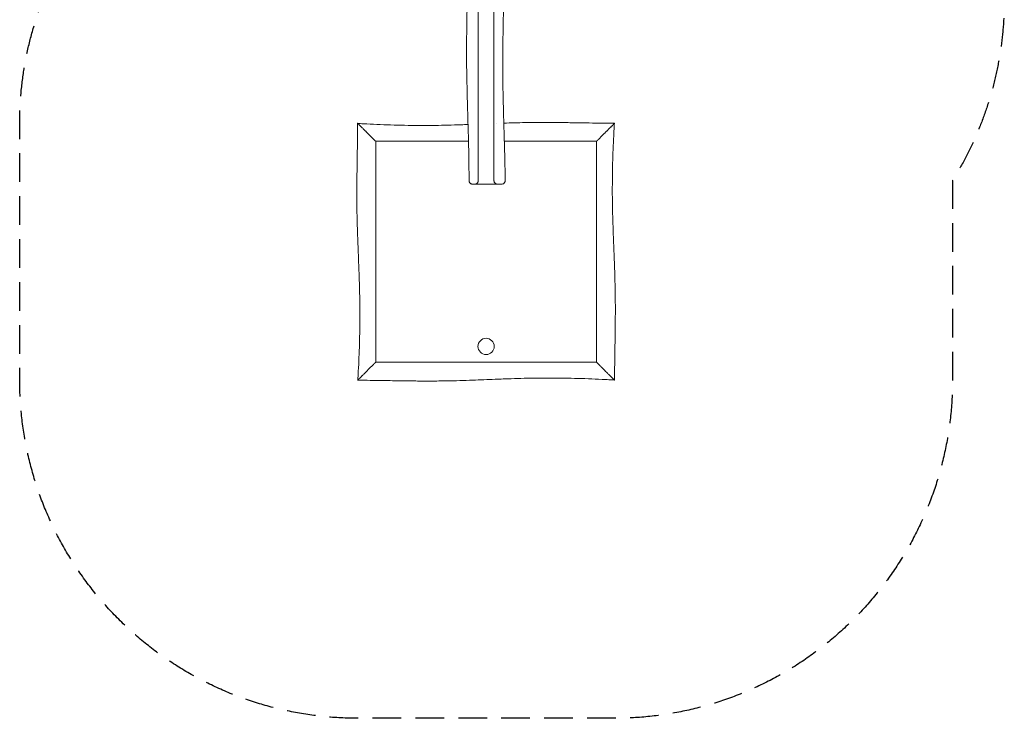
# Model space of a CAD drawing. Units: millimetres. Extents: x -2070 to 2300, y -3520 to 3520.
# Drawn here: x -2070 to 2300, y -3520 to -420 of the extents above; entities that cross this region are included whole.
import ezdxf

# ---------------------------------------------------------------- set-up
doc = ezdxf.new("R2010")
doc.units = ezdxf.units.MM
doc.header["$LTSCALE"] = 20
doc.linetypes.add('HIDDEN', pattern=[9.525, 6.35, -3.175])
doc.layers.add('2d', color=230, linetype='Continuous')
doc.layers.add('EN-SafetyZone', color=93, linetype='HIDDEN')

msp = doc.modelspace()

# ---------------------------------------------------------------- linework, layer by layer
at = {"layer": '2d', "lineweight": 0}
for p, q in [((-496, -954), (-496, -954)), ((-496, -954), (-496, -954)), ((496, -954), (496, -954)), ((50, -1150), (-50, -1150)), ((-496, -1946), (-496, -1946))]:
    msp.add_line(p, q, dxfattribs=at)
msp.add_circle((0, -1870.1), 36, dxfattribs=at)
for points, knots in [([(-75.5, -1135), (-75.5, -1131.7), (-75.5, -1128.4), (-75.6, -1115), (-75.7, -1105), (-76, -1071.4), (-76.3, -1047.7), (-77.2, -998.1), (-77.8, -972), (-79.2, -914.9), (-80.1, -883.9), (-82.3, -807.6), (-83.7, -762.3), (-85.6, -678.5), (-86.3, -640), (-86.6, -577.6), (-86.6, -553.8), (-86.4, -505.5), (-86.1, -480.9), (-85.4, -428.4), (-84.9, -400.4), (-83.7, -337.4), (-83, -302.4), (-81.1, -212.5), (-80, -157.5), (-79.2, -81.1), (-79, -59.6), (-78.9, -38.1)], [0.000009, 0.000009, 0.000009, 0.000009, 10.000004, 10.000004, 40.000092, 40.000092, 110.953681, 110.953681, 189.063747, 189.063747, 282.264122, 282.264122, 418.157539, 418.157539, 533.723437, 533.723437, 605.167407, 605.167407, 678.766286, 678.766286, 762.745023, 762.745023, 867.849354, 867.849354, 1032.638466, 1032.638466, 1097.196373, 1097.196373, 1097.196373, 1097.196373]), ([(-35, -29.7), (-35, -43.5), (-35, -57.2), (-35, -94.6), (-35, -118.2), (-35, -165.5), (-35, -189.2), (-35, -236.5), (-35, -260.1), (-35, -307.4), (-35, -331), (-35, -378.3), (-35, -402), (-35, -472.9), (-35, -520.2), (-35, -591.2), (-35, -614.8), (-35, -662.1), (-35, -685.7), (-35, -756.7), (-35, -804), (-35, -898.5), (-35, -945.8), (-35, -1040.4), (-35, -1087.7), (-35, -1135)], [1.164719, 1.164719, 1.164719, 1.164719, 1.205941, 1.205941, 1.276879, 1.276879, 1.347817, 1.347817, 1.418754, 1.418754, 1.489692, 1.489692, 1.56063, 1.56063, 1.702505, 1.702505, 1.773443, 1.773443, 1.844381, 1.844381, 1.986256, 1.986256, 2.128132, 2.128132, 2.270007, 2.270007, 2.270007, 2.270007]), ([(35, -1135), (35, -1087.7), (35, -1040.4), (35, -945.8), (35, -898.6), (35, -827.6), (35, -804), (35, -756.7), (35, -733.1), (35, -685.8), (35, -662.1), (35, -614.9), (35, -591.2), (35, -543.9), (35, -520.3), (35, -473), (35, -449.3), (35, -402.1), (35, -378.4), (35, -331.1), (35, -307.5), (35, -260.2), (35, -236.6), (35, -189.3), (35, -165.6), (35, -118.3), (35, -94.7), (35, -54.3), (35, -37.7), (35, -21)], [0, 0, 0, 0, 0.141883, 0.141883, 0.283766, 0.283766, 0.354708, 0.354708, 0.42565, 0.42565, 0.496591, 0.496591, 0.567533, 0.567533, 0.638474, 0.638474, 0.709416, 0.709416, 0.780358, 0.780358, 0.851299, 0.851299, 0.922241, 0.922241, 0.993182, 0.993182, 1.064124, 1.064124, 1.114197, 1.114197, 1.114197, 1.114197]), ([(79.7, -12), (80, -56.7), (80.2, -101.4), (79.9, -182.6), (79.5, -219.1), (78.6, -286.6), (78.1, -317.7), (76.7, -393.7), (75.8, -438.6), (74.5, -529.7), (73.9, -575.8), (73.9, -650.1), (74.1, -678.3), (74.9, -729.3), (75.3, -752.1), (76.4, -800.9), (77.1, -826.8), (78.9, -886), (79.9, -919.2), (82.2, -996.3), (83.4, -1040.3), (84.3, -1101.2), (84.4, -1118.1), (84.5, -1134.9)], [1146.923731, 1146.923731, 1146.923731, 1146.923731, 1281.016005, 1281.016005, 1390.50281, 1390.50281, 1483.697178, 1483.697178, 1618.498933, 1618.498933, 1756.993142, 1756.993142, 1841.430591, 1841.430591, 1909.970663, 1909.970663, 1987.812054, 1987.812054, 2087.456322, 2087.456322, 2219.442572, 2219.442572, 2270.071495, 2270.071495, 2270.071495, 2270.071495]), ([(-569.3, -2019.3), (-569.1, -2016), (-568.9, -2012.7), (-568.1, -1999.4), (-567.6, -1989.4), (-566, -1959.5), (-565, -1939.5), (-563.4, -1899.1), (-562.7, -1878.7), (-561.6, -1837.7), (-561.1, -1817), (-560.5, -1776), (-560.3, -1755.6), (-560.2, -1715.4), (-560.3, -1695.6), (-560.8, -1656.9), (-561.1, -1638), (-562.1, -1599.7), (-562.7, -1580.2), (-564.1, -1537.2), (-565, -1513.6), (-567.2, -1456.9), (-568.6, -1423.7), (-571.2, -1352.3), (-572.4, -1314.1), (-573.4, -1252.5), (-573.6, -1229.1), (-573.7, -1185.9), (-573.6, -1166), (-573.3, -1123.3), (-573, -1100.5), (-572.3, -1049.1), (-571.8, -1020.6), (-570.7, -954.7), (-570.2, -917.3), (-570, -880)], [0.000011, 0.000011, 0.000011, 0.000011, 10.000007, 10.000007, 40.000176, 40.000176, 99.939419, 99.939419, 161.190615, 161.190615, 223.131345, 223.131345, 284.3922, 284.3922, 343.776443, 343.776443, 400.416505, 400.416505, 458.769735, 458.769735, 529.556543, 529.556543, 629.158399, 629.158399, 743.95007, 743.95007, 814.031899, 814.031899, 873.605802, 873.605802, 942.170698, 942.170698, 1027.752553, 1027.752553, 1139.829865, 1139.829865, 1139.829865, 1139.829865]), ([(-570, -880), (-570, -880), (-570, -880), (-570, -880), (-569.8, -880.2), (-569.4, -880.6), (-569.3, -880.7), (-569.1, -880.9), (-569, -881), (-568.6, -881.4), (-568.3, -881.7), (-567.4, -882.6), (-566.6, -883.4), (-565.5, -884.5), (-565.3, -884.7), (-564.8, -885.2), (-564.5, -885.5), (-563.8, -886.2), (-563.2, -886.8), (-561.5, -888.5), (-560.3, -889.7), (-558.3, -891.7), (-557.6, -892.4), (-556.2, -893.8), (-555.5, -894.5), (-553.9, -896.1), (-553.1, -896.9), (-552.3, -897.7), (-551.6, -898.4), (-550.8, -899.2), (-548.5, -901.5), (-546.8, -903.2), (-543.4, -906.6), (-541.7, -908.3), (-539, -911), (-538.1, -911.9), (-536.2, -913.8), (-535.3, -914.7), (-531.9, -918.1), (-529.4, -920.6), (-526.8, -923.2)], [0.18794298, 0.18794298, 0.18794298, 0.18794298, 0.18856658, 0.18856658, 0.19718966, 0.19718966, 0.19934543, 0.19934543, 0.2015012, 0.2015012, 0.20581275, 0.20581275, 0.21443583, 0.21443583, 0.2165916, 0.2165916, 0.21874737, 0.21874737, 0.22305892, 0.22305892, 0.231682, 0.231682, 0.23599355, 0.23599355, 0.24030509, 0.24030509, 0.24493243, 0.24493243, 0.24493243, 0.24892817, 0.24892817, 0.25755126, 0.25755126, 0.26617434, 0.26617434, 0.27048589, 0.27048589, 0.27479743, 0.27479743, 0.28619134, 0.28619134, 0.28619134, 0.28619134]), ([(-569.3, -880.7), (-566, -880.9), (-562.7, -881.1), (-549.4, -881.9), (-539.4, -882.4), (-509.5, -884), (-489.5, -885), (-449.1, -886.6), (-428.7, -887.3), (-387.7, -888.4), (-367, -888.9), (-326, -889.5), (-305.6, -889.7), (-265.4, -889.8), (-245.6, -889.7), (-206.9, -889.2), (-188, -888.9), (-149.7, -887.9), (-130.2, -887.3), (-100.6, -886.3), (-90.3, -885.9), (-80.1, -885.6)], [0.000011, 0.000011, 0.000011, 0.000011, 10.000007, 10.000007, 40.000176, 40.000176, 99.939419, 99.939419, 161.190615, 161.190615, 223.131345, 223.131345, 284.3922, 284.3922, 343.776443, 343.776443, 400.416505, 400.416505, 458.769735, 458.769735, 489.54508, 489.54508, 489.54508, 489.54508]), ([(78.7, -879.5), (110.5, -878.4), (142.3, -877.5), (197.5, -876.6), (220.9, -876.4), (264.1, -876.3), (284, -876.4), (326.7, -876.7), (349.5, -877), (400.9, -877.7), (429.4, -878.2), (495.3, -879.3), (532.7, -879.8), (570, -880)], [648.405987, 648.405987, 648.405987, 648.405987, 743.95007, 743.95007, 814.031899, 814.031899, 873.605802, 873.605802, 942.170698, 942.170698, 1027.752553, 1027.752553, 1139.829865, 1139.829865, 1139.829865, 1139.829865]), ([(570, -880), (570, -880), (570, -880), (570, -880), (569.8, -880.2), (569.4, -880.6), (569.3, -880.7), (569.1, -880.9), (569, -881), (568.6, -881.4), (568.3, -881.7), (567.4, -882.6), (566.6, -883.4), (565.5, -884.5), (565.3, -884.7), (564.8, -885.2), (564.5, -885.5), (563.8, -886.2), (563.2, -886.8), (561.5, -888.5), (560.3, -889.7), (558.3, -891.7), (557.6, -892.4), (556.2, -893.8), (555.5, -894.5), (553.9, -896.1), (553.1, -896.9), (552.3, -897.7), (551.6, -898.4), (550.8, -899.2), (548.5, -901.5), (546.8, -903.2), (543.4, -906.6), (541.7, -908.3), (539, -911), (538.1, -911.9), (536.2, -913.8), (535.3, -914.7), (531.9, -918.1), (529.4, -920.6), (526.8, -923.2)], [0.18794298, 0.18794298, 0.18794298, 0.18794298, 0.18856658, 0.18856658, 0.19718966, 0.19718966, 0.19934543, 0.19934543, 0.2015012, 0.2015012, 0.20581275, 0.20581275, 0.21443583, 0.21443583, 0.2165916, 0.2165916, 0.21874737, 0.21874737, 0.22305892, 0.22305892, 0.231682, 0.231682, 0.23599355, 0.23599355, 0.24030509, 0.24030509, 0.24493243, 0.24493243, 0.24493243, 0.24892817, 0.24892817, 0.25755126, 0.25755126, 0.26617434, 0.26617434, 0.27048589, 0.27048589, 0.27479743, 0.27479743, 0.28619134, 0.28619134, 0.28619134, 0.28619134]), ([(569.3, -880.7), (569.1, -884), (568.9, -887.3), (568.1, -900.6), (567.6, -910.6), (566, -940.5), (565, -960.5), (563.4, -1000.9), (562.7, -1021.3), (561.6, -1062.3), (561.1, -1083), (560.5, -1124), (560.3, -1144.4), (560.2, -1184.6), (560.3, -1204.4), (560.8, -1243.1), (561.1, -1262), (562.1, -1300.3), (562.7, -1319.8), (564.1, -1362.8), (565, -1386.4), (567.2, -1443.1), (568.6, -1476.3), (571.2, -1547.7), (572.4, -1585.9), (573.4, -1647.5), (573.6, -1670.9), (573.7, -1714.1), (573.6, -1734), (573.3, -1776.7), (573, -1799.5), (572.3, -1850.9), (571.8, -1879.4), (570.7, -1945.3), (570.2, -1982.7), (570, -2020)], [0.000011, 0.000011, 0.000011, 0.000011, 10.000007, 10.000007, 40.000176, 40.000176, 99.939419, 99.939419, 161.190615, 161.190615, 223.131345, 223.131345, 284.3922, 284.3922, 343.776443, 343.776443, 400.416505, 400.416505, 458.769735, 458.769735, 529.556543, 529.556543, 629.158399, 629.158399, 743.95007, 743.95007, 814.031899, 814.031899, 873.605802, 873.605802, 942.170698, 942.170698, 1027.752553, 1027.752553, 1139.829865, 1139.829865, 1139.829865, 1139.829865]), ([(-499.4, -950.6), (-499.6, -950.4), (-499.8, -950.2), (-500, -950), (-503.8, -946.2), (-507.5, -942.5), (-515.1, -934.9), (-519, -931), (-524, -926), (-525.3, -924.7), (-526.6, -923.4)], [0.05624651, 0.05624651, 0.05624651, 0.05624651, 0.0571589, 0.0571589, 0.0571589, 0.07320583, 0.07320583, 0.09016515, 0.09016515, 0.09597997, 0.09597997, 0.09597997, 0.09597997]), ([(-490, -960), (-490, -960), (-490.1, -959.9), (-490.5, -959.5), (-490.7, -959.3), (-491.4, -958.6), (-491.7, -958.3), (-492.4, -957.6), (-492.6, -957.4), (-493, -957), (-493.2, -956.8), (-493.9, -956.1), (-494.4, -955.6), (-495.1, -954.9), (-495.4, -954.6), (-495.8, -954.2), (-496.1, -953.9), (-496.8, -953.2), (-497.3, -952.7), (-498.3, -951.7), (-498.8, -951.2), (-499.4, -950.6)], [0, 0, 0, 0, 0.00214287, 0.00214287, 0.00428574, 0.00428574, 0.0064286, 0.0064286, 0.00750004, 0.00750004, 0.00857147, 0.00857147, 0.01071434, 0.01071434, 0.01178577, 0.01178577, 0.01285721, 0.01285721, 0.01500008, 0.01500008, 0.01714294, 0.01714294, 0.01714294, 0.01714294]), ([(-78.1, -960), (-92.9, -960), (-107.7, -960), (-163.3, -960), (-204.2, -960), (-285.8, -960), (-326.7, -960), (-387.9, -960), (-408.3, -960), (-449.2, -960), (-469.6, -960), (-490, -960)], [0.6580782, 0.6580782, 0.6580782, 0.6580782, 0.7025025, 0.7025025, 0.8250038, 0.8250038, 0.9475051, 0.9475051, 1.0087558, 1.0087558, 1.0700064, 1.0700064, 1.0700064, 1.0700064]), ([(-490, -960), (-490, -1000.8), (-490, -1041.7), (-490, -1123.3), (-490, -1164.2), (-490, -1225.4), (-490, -1245.8), (-490, -1286.7), (-490, -1307.1), (-490, -1368.3), (-490, -1409.2), (-490, -1470.4), (-490, -1490.8), (-490, -1531.7), (-490, -1552.1), (-490, -1613.3), (-490, -1654.2), (-490, -1735.8), (-490, -1776.7), (-490, -1837.9), (-490, -1858.3), (-490, -1899.2), (-490, -1919.6), (-490, -1940)], [0.0899959, 0.0899959, 0.0899959, 0.0899959, 0.2124972, 0.2124972, 0.3349985, 0.3349985, 0.3962492, 0.3962492, 0.4574998, 0.4574998, 0.5800011, 0.5800011, 0.6412518, 0.6412518, 0.7025025, 0.7025025, 0.8250038, 0.8250038, 0.9475051, 0.9475051, 1.0087558, 1.0087558, 1.0700064, 1.0700064, 1.0700064, 1.0700064]), ([(490, -960), (449.2, -960), (408.3, -960), (326.7, -960), (285.8, -960), (224.6, -960), (204.2, -960), (163.3, -960), (142.9, -960), (108.7, -960), (94.9, -960), (81.1, -960)], [0.0899959, 0.0899959, 0.0899959, 0.0899959, 0.2124972, 0.2124972, 0.3349985, 0.3349985, 0.3962492, 0.3962492, 0.4574998, 0.4574998, 0.4988813, 0.4988813, 0.4988813, 0.4988813]), ([(490, -960), (490, -960), (490.1, -959.9), (490.5, -959.5), (490.7, -959.3), (491.4, -958.6), (491.7, -958.3), (492.4, -957.6), (492.6, -957.4), (493, -957), (493.2, -956.8), (493.9, -956.1), (494.4, -955.6), (495.1, -954.9), (495.4, -954.6), (495.8, -954.2), (496.1, -953.9), (496.8, -953.2), (497.3, -952.7), (498.3, -951.7), (498.8, -951.2), (499.4, -950.6)], [0, 0, 0, 0, 0.00214287, 0.00214287, 0.00428574, 0.00428574, 0.0064286, 0.0064286, 0.00750004, 0.00750004, 0.00857147, 0.00857147, 0.01071434, 0.01071434, 0.01178577, 0.01178577, 0.01285721, 0.01285721, 0.01500008, 0.01500008, 0.01714294, 0.01714294, 0.01714294, 0.01714294]), ([(490, -1940), (490, -1899.2), (490, -1858.3), (490, -1776.7), (490, -1735.8), (490, -1674.6), (490, -1654.2), (490, -1613.3), (490, -1592.9), (490, -1531.7), (490, -1490.8), (490, -1429.6), (490, -1409.2), (490, -1368.3), (490, -1347.9), (490, -1286.7), (490, -1245.8), (490, -1164.2), (490, -1123.3), (490, -1062.1), (490, -1041.7), (490, -1000.8), (490, -980.4), (490, -960)], [0.0899959, 0.0899959, 0.0899959, 0.0899959, 0.2124972, 0.2124972, 0.3349985, 0.3349985, 0.3962492, 0.3962492, 0.4574998, 0.4574998, 0.5800011, 0.5800011, 0.6412518, 0.6412518, 0.7025025, 0.7025025, 0.8250038, 0.8250038, 0.9475051, 0.9475051, 1.0087558, 1.0087558, 1.0700064, 1.0700064, 1.0700064, 1.0700064]), ([(499.4, -950.6), (499.6, -950.4), (499.8, -950.2), (500, -950), (503.8, -946.2), (507.5, -942.5), (515.1, -934.9), (519, -931), (524, -926), (525.3, -924.7), (526.6, -923.4)], [0.05624651, 0.05624651, 0.05624651, 0.05624651, 0.0571589, 0.0571589, 0.0571589, 0.07320583, 0.07320583, 0.09016515, 0.09016515, 0.09597997, 0.09597997, 0.09597997, 0.09597997]), ([(-60.5, -1150), (-60.8, -1150), (-61.1, -1150), (-62.6, -1149.9), (-63.7, -1149.7), (-66, -1149), (-67.1, -1148.5), (-69.1, -1147.4), (-70, -1146.7), (-71.7, -1145), (-72.5, -1144.1), (-73.7, -1142.2), (-74.3, -1141.1), (-75.2, -1138.4), (-75.5, -1136.7), (-75.5, -1135)], [0, 0, 0, 0, 0.900989, 0.900989, 4.401939, 4.401939, 7.902888, 7.902888, 11.403836, 11.403836, 14.904945, 14.904945, 18.388289, 18.388289, 23.45839, 23.45839, 23.45839, 23.45839]), ([(-35, -1135), (-35, -1135.7), (-35.1, -1136.5), (-35.2, -1137.5), (-35.3, -1137.9), (-35.4, -1138.6), (-35.5, -1138.9), (-35.7, -1139.5), (-35.8, -1139.9), (-36, -1140.5), (-36.2, -1140.8), (-36.5, -1141.7), (-36.8, -1142.2), (-37.3, -1143), (-37.5, -1143.2), (-37.8, -1143.7), (-38, -1144), (-38.5, -1144.6), (-38.8, -1145), (-39.5, -1145.8), (-39.9, -1146.1), (-40.5, -1146.6), (-40.7, -1146.7), (-41.1, -1147), (-41.2, -1147.2), (-42.2, -1147.8), (-42.9, -1148.3), (-44.4, -1149), (-45.2, -1149.2), (-46.6, -1149.6), (-47.3, -1149.8), (-48.4, -1149.9), (-48.7, -1149.9), (-49.2, -1150), (-49.4, -1150), (-49.6, -1150), (-49.7, -1150), (-49.8, -1150), (-49.9, -1150), (-50, -1150)], [0, 0, 0, 0, 0.00216915, 0.00216915, 0.00325373, 0.00325373, 0.0043383, 0.0043383, 0.00542288, 0.00542288, 0.00650746, 0.00650746, 0.00867661, 0.00867661, 0.00976118, 0.00976118, 0.01084576, 0.01084576, 0.01301491, 0.01301491, 0.01518406, 0.01518406, 0.01626864, 0.01626864, 0.01735322, 0.01735322, 0.02169152, 0.02169152, 0.02602983, 0.02602983, 0.03036813, 0.03036813, 0.03253728, 0.03253728, 0.03362186, 0.03362186, 0.03416415, 0.03416415, 0.03470643, 0.03470643, 0.03470643, 0.03470643]), ([(50, -1150), (49.3, -1150), (48.5, -1149.9), (47, -1149.7), (46.2, -1149.5), (44.7, -1149), (43.9, -1148.7), (42.7, -1148.1), (42.3, -1147.9), (41.6, -1147.4), (41.2, -1147.1), (40.1, -1146.3), (39.3, -1145.6), (38.5, -1144.6), (38.3, -1144.4), (38, -1144), (37.8, -1143.8), (37.4, -1143.1), (37.1, -1142.6), (36.5, -1141.6), (36.3, -1141.1), (35.8, -1140), (35.6, -1139.4), (35.4, -1138.5), (35.3, -1138.2), (35.2, -1137.6), (35.2, -1137.2), (35, -1136.3), (35, -1135.6), (35, -1135)], [-0.0000266, -0.0000266, -0.0000266, -0.0000266, 0.00382229, 0.00382229, 0.00767118, 0.00767118, 0.01152006, 0.01152006, 0.01344451, 0.01344451, 0.01536895, 0.01536895, 0.01921783, 0.01921783, 0.02018006, 0.02018006, 0.02114228, 0.02114228, 0.02306672, 0.02306672, 0.02499116, 0.02499116, 0.02691561, 0.02691561, 0.02787783, 0.02787783, 0.02884005, 0.02884005, 0.03076449, 0.03076449, 0.03076449, 0.03076449]), ([(84.5, -1134.9), (84.5, -1136.1), (84.4, -1137.3), (83.8, -1139.5), (83.4, -1140.7), (82.4, -1142.7), (81.7, -1143.7), (80.2, -1145.5), (79.4, -1146.3), (77.5, -1147.7), (76.5, -1148.3), (74.3, -1149.2), (73.2, -1149.6), (71.2, -1149.9), (70.3, -1150), (69.5, -1150)], [0, 0, 0, 0, 3.480888, 3.480888, 6.982019, 6.982019, 10.482966, 10.482966, 13.983915, 13.983915, 17.484864, 17.484864, 20.985813, 20.985813, 23.566077, 23.566077, 23.566077, 23.566077]), ([(-50, -1150), (-50.8, -1150), (-51.6, -1150), (-53.1, -1150), (-53.8, -1150), (-55.8, -1150), (-56.8, -1150), (-58.6, -1150), (-59.3, -1150), (-59.9, -1150), (-60, -1150), (-60.2, -1150), (-60.2, -1150), (-60.4, -1150), (-60.5, -1150), (-60.5, -1150), (-60.5, -1150), (-60.5, -1150)], [0, 0, 0, 0, 0.00461694, 0.00461694, 0.00923388, 0.00923388, 0.01846775, 0.01846775, 0.02770163, 0.02770163, 0.0300101, 0.0300101, 0.03231857, 0.03231857, 0.03693551, 0.03693551, 0.0377049, 0.0377049, 0.0377049, 0.0377049]), ([(69.5, -1150), (69.5, -1150), (69.5, -1150), (69.4, -1150), (69.4, -1150), (68.9, -1150), (68.5, -1150), (67.4, -1150), (67, -1150), (66.3, -1150), (66.1, -1150), (65.6, -1150), (65.3, -1150), (63.9, -1150), (62.6, -1150), (59.7, -1150), (58, -1150), (54.2, -1150), (52.2, -1150), (50, -1150)], [0.24346175, 0.24346175, 0.24346175, 0.24346175, 0.24469773, 0.24469773, 0.24931466, 0.24931466, 0.25854854, 0.25854854, 0.26316548, 0.26316548, 0.26547395, 0.26547395, 0.26778242, 0.26778242, 0.27701629, 0.27701629, 0.28625017, 0.28625017, 0.29548405, 0.29548405, 0.29548405, 0.29548405]), ([(-499.4, -1949.4), (-499.6, -1949.6), (-499.8, -1949.8), (-500, -1950), (-503.8, -1953.8), (-507.5, -1957.5), (-515.1, -1965.1), (-519, -1969), (-524, -1974), (-525.3, -1975.3), (-526.6, -1976.6)], [0.05624651, 0.05624651, 0.05624651, 0.05624651, 0.0571589, 0.0571589, 0.0571589, 0.07320583, 0.07320583, 0.09016515, 0.09016515, 0.09597997, 0.09597997, 0.09597997, 0.09597997]), ([(-490, -1940), (-490, -1940), (-490.1, -1940.1), (-490.5, -1940.5), (-490.7, -1940.7), (-491.4, -1941.4), (-491.7, -1941.7), (-492.4, -1942.4), (-492.6, -1942.6), (-493, -1943), (-493.2, -1943.2), (-493.9, -1943.9), (-494.4, -1944.4), (-495.1, -1945.1), (-495.4, -1945.4), (-495.8, -1945.8), (-496.1, -1946.1), (-496.8, -1946.8), (-497.3, -1947.3), (-498.3, -1948.3), (-498.8, -1948.8), (-499.4, -1949.4)], [0, 0, 0, 0, 0.00214287, 0.00214287, 0.00428574, 0.00428574, 0.0064286, 0.0064286, 0.00750004, 0.00750004, 0.00857147, 0.00857147, 0.01071434, 0.01071434, 0.01178577, 0.01178577, 0.01285721, 0.01285721, 0.01500008, 0.01500008, 0.01714294, 0.01714294, 0.01714294, 0.01714294]), ([(-490, -1940), (-449.2, -1940), (-408.3, -1940), (-326.7, -1940), (-285.8, -1940), (-224.6, -1940), (-204.2, -1940), (-163.3, -1940), (-142.9, -1940), (-81.7, -1940), (-40.8, -1940), (20.4, -1940), (40.8, -1940), (81.7, -1940), (102.1, -1940), (163.3, -1940), (204.2, -1940), (285.8, -1940), (326.7, -1940), (387.9, -1940), (408.3, -1940), (449.2, -1940), (469.6, -1940), (490, -1940)], [0.0899959, 0.0899959, 0.0899959, 0.0899959, 0.2124972, 0.2124972, 0.3349985, 0.3349985, 0.3962492, 0.3962492, 0.4574998, 0.4574998, 0.5800011, 0.5800011, 0.6412518, 0.6412518, 0.7025025, 0.7025025, 0.8250038, 0.8250038, 0.9475051, 0.9475051, 1.0087558, 1.0087558, 1.0700064, 1.0700064, 1.0700064, 1.0700064]), ([(490, -1940), (490, -1940), (490.1, -1940.1), (490.5, -1940.5), (490.7, -1940.7), (491.4, -1941.4), (491.7, -1941.7), (492.4, -1942.4), (492.6, -1942.6), (493, -1943), (493.2, -1943.2), (493.9, -1943.9), (494.4, -1944.4), (495.1, -1945.1), (495.4, -1945.4), (495.8, -1945.8), (496.1, -1946.1), (496.8, -1946.8), (497.3, -1947.3), (498.3, -1948.3), (498.8, -1948.8), (499.4, -1949.4)], [0, 0, 0, 0, 0.00214287, 0.00214287, 0.00428574, 0.00428574, 0.0064286, 0.0064286, 0.00750004, 0.00750004, 0.00857147, 0.00857147, 0.01071434, 0.01071434, 0.01178577, 0.01178577, 0.01285721, 0.01285721, 0.01500008, 0.01500008, 0.01714294, 0.01714294, 0.01714294, 0.01714294]), ([(499.4, -1949.4), (499.6, -1949.6), (499.8, -1949.8), (500, -1950), (503.8, -1953.8), (507.5, -1957.5), (515.1, -1965.1), (519, -1969), (524, -1974), (525.3, -1975.3), (526.6, -1976.6)], [0.05624651, 0.05624651, 0.05624651, 0.05624651, 0.0571589, 0.0571589, 0.0571589, 0.07320583, 0.07320583, 0.09016515, 0.09016515, 0.09597997, 0.09597997, 0.09597997, 0.09597997]), ([(-570, -2020), (-570, -2020), (-570, -2020), (-570, -2020), (-569.8, -2019.8), (-569.4, -2019.4), (-569.3, -2019.3), (-569.1, -2019.1), (-569, -2019), (-568.6, -2018.6), (-568.3, -2018.3), (-567.4, -2017.4), (-566.6, -2016.6), (-565.5, -2015.5), (-565.3, -2015.3), (-564.8, -2014.8), (-564.5, -2014.5), (-563.8, -2013.8), (-563.2, -2013.2), (-561.5, -2011.5), (-560.3, -2010.3), (-558.3, -2008.3), (-557.6, -2007.6), (-556.2, -2006.2), (-555.5, -2005.5), (-553.9, -2003.9), (-553.1, -2003.1), (-552.3, -2002.3), (-551.6, -2001.6), (-550.8, -2000.8), (-548.5, -1998.5), (-546.8, -1996.8), (-543.4, -1993.4), (-541.7, -1991.7), (-539, -1989), (-538.1, -1988.1), (-536.2, -1986.2), (-535.3, -1985.3), (-531.9, -1981.9), (-529.4, -1979.4), (-526.8, -1976.8)], [0.18794298, 0.18794298, 0.18794298, 0.18794298, 0.18856658, 0.18856658, 0.19718966, 0.19718966, 0.19934543, 0.19934543, 0.2015012, 0.2015012, 0.20581275, 0.20581275, 0.21443583, 0.21443583, 0.2165916, 0.2165916, 0.21874737, 0.21874737, 0.22305892, 0.22305892, 0.231682, 0.231682, 0.23599355, 0.23599355, 0.24030509, 0.24030509, 0.24493243, 0.24493243, 0.24493243, 0.24892817, 0.24892817, 0.25755126, 0.25755126, 0.26617434, 0.26617434, 0.27048589, 0.27048589, 0.27479743, 0.27479743, 0.28619134, 0.28619134, 0.28619134, 0.28619134]), ([(570, -2020), (570, -2020), (570, -2020), (570, -2020), (569.8, -2019.8), (569.4, -2019.4), (569.3, -2019.3), (569.1, -2019.1), (569, -2019), (568.6, -2018.6), (568.3, -2018.3), (567.4, -2017.4), (566.6, -2016.6), (565.5, -2015.5), (565.3, -2015.3), (564.8, -2014.8), (564.5, -2014.5), (563.8, -2013.8), (563.2, -2013.2), (561.5, -2011.5), (560.3, -2010.3), (558.3, -2008.3), (557.6, -2007.6), (556.2, -2006.2), (555.5, -2005.5), (553.9, -2003.9), (553.1, -2003.1), (552.3, -2002.3), (551.6, -2001.6), (550.8, -2000.8), (548.5, -1998.5), (546.8, -1996.8), (543.4, -1993.4), (541.7, -1991.7), (539, -1989), (538.1, -1988.1), (536.2, -1986.2), (535.3, -1985.3), (531.9, -1981.9), (529.4, -1979.4), (526.8, -1976.8)], [0.18794298, 0.18794298, 0.18794298, 0.18794298, 0.18856658, 0.18856658, 0.19718966, 0.19718966, 0.19934543, 0.19934543, 0.2015012, 0.2015012, 0.20581275, 0.20581275, 0.21443583, 0.21443583, 0.2165916, 0.2165916, 0.21874737, 0.21874737, 0.22305892, 0.22305892, 0.231682, 0.231682, 0.23599355, 0.23599355, 0.24030509, 0.24030509, 0.24493243, 0.24493243, 0.24493243, 0.24892817, 0.24892817, 0.25755126, 0.25755126, 0.26617434, 0.26617434, 0.27048589, 0.27048589, 0.27479743, 0.27479743, 0.28619134, 0.28619134, 0.28619134, 0.28619134]), ([(569.3, -2019.3), (566, -2019.1), (562.7, -2018.9), (549.4, -2018.1), (539.4, -2017.6), (509.5, -2016), (489.5, -2015), (449.1, -2013.4), (428.7, -2012.7), (387.7, -2011.6), (367, -2011.1), (326, -2010.5), (305.6, -2010.3), (265.4, -2010.2), (245.6, -2010.3), (206.9, -2010.8), (188, -2011.1), (149.7, -2012.1), (130.2, -2012.7), (87.2, -2014.1), (63.6, -2015), (6.9, -2017.2), (-26.3, -2018.6), (-97.7, -2021.2), (-135.9, -2022.4), (-197.5, -2023.4), (-220.9, -2023.6), (-264.1, -2023.7), (-284, -2023.6), (-326.7, -2023.3), (-349.5, -2023), (-400.9, -2022.3), (-429.4, -2021.8), (-495.3, -2020.7), (-532.7, -2020.2), (-570, -2020)], [0.000011, 0.000011, 0.000011, 0.000011, 10.000007, 10.000007, 40.000176, 40.000176, 99.939419, 99.939419, 161.190615, 161.190615, 223.131345, 223.131345, 284.3922, 284.3922, 343.776443, 343.776443, 400.416505, 400.416505, 458.769735, 458.769735, 529.556543, 529.556543, 629.158399, 629.158399, 743.95007, 743.95007, 814.031899, 814.031899, 873.605802, 873.605802, 942.170698, 942.170698, 1027.752553, 1027.752553, 1139.829865, 1139.829865, 1139.829865, 1139.829865])]:
    msp.add_open_spline(points, degree=3, knots=knots, dxfattribs=at)
for points in [[(44.4, -880.8), (44.4, -880.8), (44.4, -880.8), (44.4, -880.8)], [(-35, -1135), (-35, -1135), (-35, -1135), (-35, -1135)], [(35, -1135), (35, -1135), (35, -1135), (35, -1135)]]:
    msp.add_open_spline(points, degree=3, dxfattribs=at)
at = {"layer": 'EN-SafetyZone', "flags": 128}
msp.add_lwpolyline([(2070, 2020), (2070, 1133.9, -0.140224), (2300, 330), (2300, -330, -0.140224), (2070, -1133.9), (2070, -2020, -0.414214), (570, -3520), (-570, -3520, -0.414214), (-2070, -2020), (-2070, -880, -0.158024), (-1784.8, 0, -0.158023), (-2070, 880), (-2070, 2020, -0.414214), (-570, 3520), (570, 3520, -0.414214)], format="xyb", close=True, dxfattribs=at)

doc.saveas('drawing.dxf')
